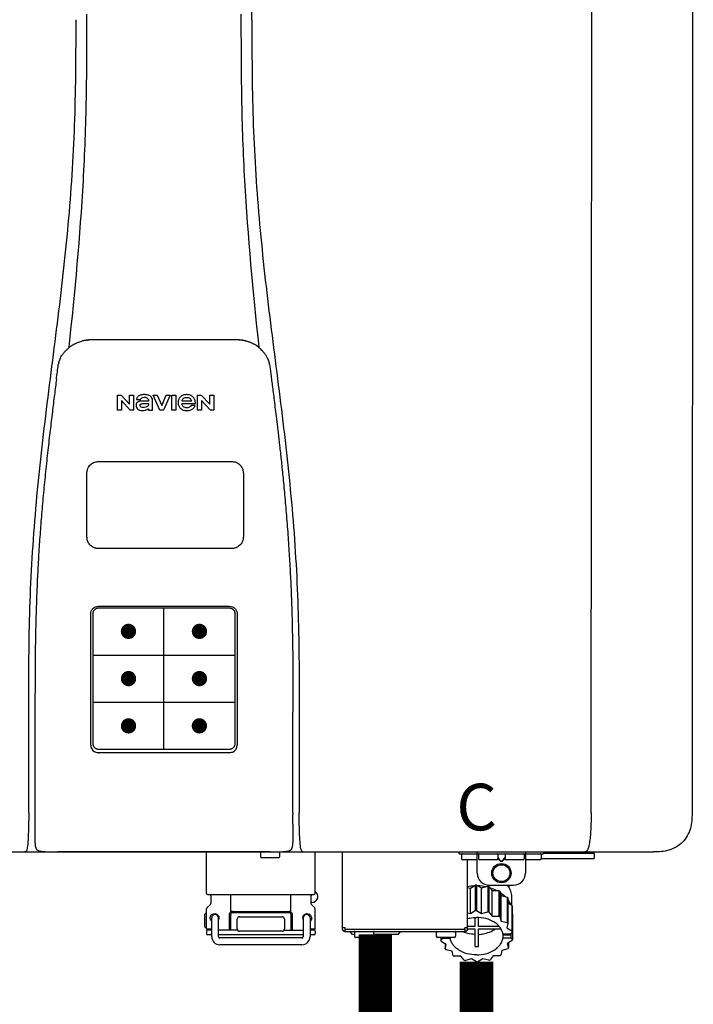
# Model space of a CAD drawing. Units: inches. Extents: x -112 to 124, y -7 to 153.
# Drawn here: x 76 to 87, y 65 to 81 of the extents above; entities that cross this region are included whole.
import ezdxf
from ezdxf.enums import TextEntityAlignment as Align

# ---------------------------------------------------------------- set-up
doc = ezdxf.new("R2010")
doc.units = ezdxf.units.IN
doc.header["$MEASUREMENT"] = 0
doc.header["$PDSIZE"] = -1
doc.styles.add('Navien', font='arial.ttf')

# ---------------------------------------------------------------- blocks, each defined once
blk = doc.blocks.new('NPE-S2 (150-180-210-240)')
at = {"linetype": 'Continuous'}
for p, q in [((7.663, 15.04), (7.663, 28.207)), ((13.212, 2.069), (13.233, 28.207)), ((14.883, 28.196), (14.863, 2.058)), ((4.674, 9.677), (4.675, 9.684)), ((4.927, 9.792), (4.926, 9.792)), ((4.961, 9.797), (4.96, 9.797)), ((4.978, 9.799), (4.977, 9.799)), ((4.977, 9.799), (4.978, 9.799)), ((4.978, 9.799), (4.978, 9.799)), ((4.994, 9.801), (4.993, 9.801)), ((5.01, 9.802), (5.01, 9.802)), ((5.028, 9.803), (5.026, 9.803)), ((5.046, 9.804), (5.045, 9.804)), ((7.383, 9.804), (5.064, 9.804)), ((7.384, 9.804), (7.383, 9.804)), ((7.4, 9.804), (7.401, 9.804)), ((7.418, 9.804), (7.417, 9.804)), ((7.435, 9.803), (7.434, 9.803)), ((7.451, 9.801), (7.452, 9.801)), ((7.47, 9.8), (7.469, 9.8)), ((7.473, 9.799), (7.472, 9.799)), ((7.473, 9.799), (7.473, 9.799)), ((7.489, 9.797), (7.49, 9.797)), ((7.556, 9.785), (7.559, 9.784)), ((7.776, 9.684), (7.776, 9.677)), ((4.497, 9.404), (4.497, 9.398)), ((4.508, 9.453), (4.508, 9.451)), ((7.954, 9.398), (7.953, 9.404)), ((5.464, 8.898), (5.524, 8.898)), ((5.464, 8.655), (5.464, 8.898)), ((5.524, 8.898), (5.664, 8.749)), ((5.664, 8.898), (5.729, 8.898)), ((5.664, 8.749), (5.664, 8.898)), ((5.729, 8.898), (5.729, 8.655)), ((6.046, 8.898), (6.114, 8.898)), ((6.16, 8.655), (6.046, 8.898)), ((6.114, 8.898), (6.188, 8.728)), ((6.188, 8.728), (6.262, 8.898)), ((6.329, 8.898), (6.215, 8.655)), ((6.262, 8.898), (6.329, 8.898)), ((6.355, 8.898), (6.42, 8.898)), ((6.355, 8.655), (6.355, 8.898)), ((6.42, 8.898), (6.42, 8.655)), ((6.775, 8.898), (6.836, 8.898)), ((6.775, 8.655), (6.775, 8.898)), ((6.836, 8.898), (6.976, 8.749)), ((6.976, 8.898), (7.041, 8.898)), ((6.976, 8.749), (6.976, 8.898)), ((7.041, 8.898), (7.041, 8.655)), ((5.673, 8.655), (5.529, 8.81)), ((5.529, 8.81), (5.529, 8.655)), ((5.774, 8.825), (5.839, 8.825)), ((5.974, 8.803), (5.897, 8.803)), ((6.039, 8.655), (6.039, 8.811)), ((6.521, 8.762), (6.74, 8.762)), ((6.673, 8.803), (6.522, 8.803)), ((6.735, 8.732), (6.67, 8.732)), ((6.985, 8.655), (6.84, 8.81)), ((6.84, 8.81), (6.84, 8.655)), ((5.529, 8.655), (5.464, 8.655)), ((5.729, 8.655), (5.673, 8.655)), ((5.974, 8.677), (5.974, 8.655)), ((5.974, 8.655), (6.039, 8.655)), ((6.215, 8.655), (6.16, 8.655)), ((6.42, 8.655), (6.355, 8.655)), ((6.84, 8.655), (6.775, 8.655)), ((7.041, 8.655), (6.985, 8.655)), ((5.027, 3.175), (5.027, 5.319)), ((5.065, 3.2), (5.065, 5.323)), ((5.153, 5.445), (7.297, 5.445)), ((5.163, 5.421), (7.287, 5.421)), ((7.386, 5.323), (7.386, 3.2)), ((7.424, 5.319), (7.424, 3.175)), ((4.115, 3.802), (4.115, 3.714)), ((4.115, 3.714), (4.115, 1.577)), ((8.335, 2.069), (8.335, 3.714)), ((7.3, 3.048), (5.153, 3.048)), ((8.337, 1.701), (8.337, 1.705)), ((8.338, 1.695), (8.337, 1.701)), ((8.337, 1.668), (8.338, 1.677)), ((8.338, 1.686), (8.338, 1.695)), ((4.146, 1.464), (4.146, 1.464)), ((4.15, 1.46), (4.152, 1.459)), ((4.152, 1.459), (4.157, 1.456)), ((4.152, 1.459), (4.152, 1.459)), ((8.293, 1.456), (8.298, 1.459)), ((8.302, 1.462), (8.304, 1.463)), ((8.304, 1.463), (8.305, 1.464)), ((8.305, 1.464), (8.305, 1.464)), ((-1.783, 1.427), (14.233, 1.427)), ((4.201, 1.441), (4.209, 1.439)), ((4.416, 1.428), (4.416, 1.428)), ((4.459, 1.428), (4.462, 1.428)), ((6.225, 1.428), (4.49, 1.428)), ((7.96, 1.428), (6.225, 1.428)), ((6.225, 1.427), (6.225, 1.428)), ((6.923, 0.749), (6.923, 1.427)), ((7.802, 1.419), (7.802, 1.348)), ((8.098, 1.329), (7.822, 1.329)), ((8.008, 1.428), (8.009, 1.428)), ((8.117, 1.419), (8.117, 1.348)), ((8.24, 1.439), (8.249, 1.441)), ((8.355, 1.427), (8.357, 1.427)), ((8.697, 0.749), (8.697, 1.427)), ((9.143, 0.166), (9.143, 1.427)), ((11.055, 1.396), (11.055, 1.427)), ((11.055, 1.396), (12.434, 1.396)), ((11.094, 1.388), (11.094, 1.317)), ((11.35, 1.297), (11.114, 1.297)), ((11.193, 0.166), (11.193, 1.297)), ((11.35, 1.08), (11.35, 1.427)), ((11.37, 1.388), (11.37, 1.317)), ((11.666, 1.297), (11.39, 1.297)), ((11.713, 1.392), (11.684, 1.392)), ((11.685, 1.388), (11.685, 1.317)), ((11.685, 1.337), (11.713, 1.298)), ((11.685, 1.325), (11.708, 1.294)), ((11.748, 1.393), (11.741, 1.393)), ((11.805, 1.392), (11.776, 1.392)), ((11.776, 1.298), (11.804, 1.337)), ((11.781, 1.294), (11.804, 1.325)), ((11.804, 1.388), (11.804, 1.317)), ((12.099, 1.297), (11.823, 1.297)), ((12.119, 1.388), (12.119, 1.317)), ((12.139, 1.427), (12.139, 1.08)), ((12.375, 1.297), (12.139, 1.297)), ((12.395, 1.388), (12.395, 1.317)), ((12.395, 1.321), (13.262, 1.321)), ((12.434, 1.427), (12.434, 1.396)), ((13.243, 1.419), (12.434, 1.419)), ((13.262, 1.4), (12.434, 1.4)), ((13.262, 1.4), (13.243, 1.419)), ((13.262, 1.4), (13.262, 1.321)), ((14.239, 1.427), (14.233, 1.427)), ((11.741, 1.28), (11.748, 1.28)), ((11.741, 1.274), (11.748, 1.274)), ((11.193, 0.847), (11.237, 0.836)), ((11.237, 0.836), (11.318, 0.885)), ((11.237, 0.418), (11.237, 0.836)), ((11.318, 0.885), (11.318, 0.467)), ((11.338, 0.886), (11.421, 0.838)), ((11.338, 0.886), (11.338, 0.468)), ((11.421, 0.838), (11.521, 0.865)), ((11.421, 0.42), (11.421, 0.838)), ((11.521, 0.865), (11.521, 0.447)), ((11.541, 0.861), (11.596, 0.796)), ((11.541, 0.861), (11.541, 0.442)), ((11.547, 0.883), (11.942, 0.883)), ((11.867, 0.883), (11.867, 0.844)), ((6.99, 0.71), (6.99, 0.581)), ((7.317, 0.443), (7.317, 0.729)), ((8.303, 0.443), (8.303, 0.729)), ((8.63, 0.71), (8.63, 0.581)), ((11.596, 0.796), (11.703, 0.797)), ((11.596, 0.378), (11.596, 0.796)), ((11.703, 0.797), (11.703, 0.379)), ((11.719, 0.788), (11.739, 0.714)), ((11.719, 0.788), (11.719, 0.37)), ((11.739, 0.714), (11.84, 0.689)), ((11.739, 0.296), (11.739, 0.714)), ((11.84, 0.689), (11.84, 0.271)), ((11.851, 0.677), (11.851, 0.259)), ((11.91, 0.691), (11.91, 0.558)), ((6.923, 0.17), (6.923, 0.498)), ((6.984, 0.567), (6.929, 0.512)), ((8.645, 0.599), (8.63, 0.599)), ((8.636, 0.567), (8.691, 0.512)), ((8.697, 0.17), (8.697, 0.498)), ((11.851, 0.592), (11.917, 0.555)), ((11.917, 0.555), (11.917, 0.136)), ((11.921, 0.54), (11.921, 0.122)), ((6.895, 0.199), (6.895, 0.408)), ((7.006, 0.043), (7.006, 0.347)), ((7.116, 0.043), (7.116, 0.347)), ((7.296, 0.15), (7.296, 0.402)), ((7.317, 0.15), (7.317, 0.402)), ((7.349, 0.453), (8.271, 0.453)), ((7.349, 0.434), (8.271, 0.434)), ((7.424, 0.17), (7.424, 0.327)), ((7.463, 0.367), (8.157, 0.367)), ((8.196, 0.327), (8.196, 0.17)), ((8.303, 0.402), (8.303, 0.15)), ((8.324, 0.402), (8.324, 0.15)), ((8.504, 0.347), (8.504, 0.043)), ((8.614, 0.347), (8.614, 0.043)), ((11.193, 0.429), (11.237, 0.418)), ((11.237, 0.418), (11.318, 0.467)), ((11.309, 0.355), (11.309, 0.21)), ((11.338, 0.468), (11.421, 0.42)), ((11.368, 0.21), (11.368, 0.355)), ((11.421, 0.42), (11.521, 0.447)), ((11.541, 0.442), (11.596, 0.378)), ((11.596, 0.378), (11.703, 0.379)), ((11.719, 0.37), (11.739, 0.296)), ((11.921, 0.413), (11.924, 0.409)), ((11.924, 0.409), (11.924, -0.009)), ((6.923, 0.17), (7.006, 0.17)), ((8.614, 0.17), (8.697, 0.17)), ((9.162, 0.189), (9.182, 0.189)), ((9.19, 0.166), (9.19, 0.181)), ((9.19, 0.166), (11.145, 0.166)), ((9.19, 0.126), (9.19, 0.166)), ((11.145, 0.166), (11.145, 0.181)), ((11.145, 0.166), (11.145, 0.126)), ((11.153, 0.189), (11.173, 0.189)), ((11.309, 0.21), (11.193, 0.21)), ((11.193, 0.168), (11.309, 0.168)), ((11.309, 0.168), (11.309, -0.117)), ((11.708, 0.21), (11.368, 0.21)), ((11.368, 0.168), (11.738, 0.168)), ((11.368, -0.117), (11.368, 0.168)), ((11.739, 0.296), (11.84, 0.271)), ((11.851, 0.259), (11.834, 0.184)), ((11.834, 0.184), (11.917, 0.136)), ((6.923, 0.13), (6.923, 0.091)), ((7.006, 0.15), (6.943, 0.15)), ((7.006, 0.071), (6.943, 0.071)), ((7.429, 0.15), (7.116, 0.15)), ((8.504, 0.071), (7.116, 0.071)), ((8.48, 0.02), (7.14, 0.02)), ((8.157, 0.13), (7.463, 0.13)), ((8.191, 0.15), (8.504, 0.15)), ((8.677, 0.15), (8.614, 0.15)), ((8.677, 0.071), (8.614, 0.071)), ((8.697, 0.13), (8.697, 0.091)), ((9.182, 0.126), (11.153, 0.126)), ((9.269, 0.118), (9.269, 0.126)), ((9.308, 0.079), (9.269, 0.118)), ((9.34, 0.079), (9.308, 0.079)), ((9.34, 0.118), (9.34, 0.047)), ((9.635, 0.028), (9.359, 0.028)), ((9.655, 0.118), (9.655, 0.047)), ((10.057, 0.079), (9.655, 0.079)), ((10.057, 0.079), (10.097, 0.118)), ((10.097, 0.118), (10.097, 0.126)), ((10.68, 0.118), (10.68, 0.047)), ((10.976, 0.028), (10.7, 0.028)), ((10.756, 0.028), (10.756, -0.023)), ((10.756, -0.023), (10.786, 0.015)), ((10.786, 0.015), (10.786, 0.028)), ((10.786, 0.015), (10.908, 0.015)), ((10.908, 0.028), (10.908, 0.015)), ((10.995, 0.118), (10.995, 0.047)), ((11.891, 0.084), (11.769, 0.084)), ((11.769, 0.07), (11.904, 0.07)), ((11.769, 0.07), (11.769, 0.015)), ((11.904, 0.015), (11.769, 0.015)), ((11.921, 0.122), (11.891, 0.084)), ((11.892, 0.085), (11.904, 0.07)), ((11.904, 0.015), (11.904, 0.07)), ((11.904, 0.015), (11.924, -0.009)), ((8.48, -0.091), (7.14, -0.091)), ((10.843, -0.085), (10.76, -0.038)), ((10.826, -0.075), (10.826, -0.16)), ((10.826, -0.16), (10.843, -0.085)), ((11.851, -0.16), (11.751, -0.187)), ((11.921, -0.023), (11.84, -0.073)), ((11.84, -0.073), (11.861, -0.147)), ((11.861, -0.06), (11.861, -0.147)), ((10.938, -0.197), (10.837, -0.172)), ((10.958, -0.271), (10.938, -0.197)), ((11.081, -0.279), (10.974, -0.28)), ((11.136, -0.344), (11.081, -0.279)), ((11.255, -0.321), (11.156, -0.348)), ((11.338, -0.369), (11.255, -0.321)), ((11.44, -0.319), (11.359, -0.368)), ((11.541, -0.344), (11.44, -0.319)), ((11.612, -0.272), (11.56, -0.338)), ((11.719, -0.271), (11.612, -0.272)), ((11.751, -0.187), (11.734, -0.261))]:
    blk.add_line(p, q, dxfattribs=at)
at = {"color": 7, "linetype": 'Continuous', "lineweight": 25}
for p, q in [((5.154, 7.813), (5.863, 7.813)), ((5.863, 7.813), (7.334, 7.813)), ((4.965, 6.579), (4.965, 7.624)), ((7.524, 7.624), (7.524, 6.579))]:
    blk.add_line(p, q, dxfattribs=at)
for p, q in [((7.334, 6.389), (5.154, 6.389)), ((6.225, 3.102), (6.225, 5.421)), ((5.065, 4.648), (7.386, 4.648)), ((5.065, 3.875), (7.386, 3.875)), ((6.943, 0.729), (8.677, 0.729))]:
    blk.add_line(p, q)
at = {"color": 9, "const_width": 0.125}
for points in [[(5.582, 5.035, 1), (5.707, 5.035, 1)], [(6.868, 5.035, -1), (6.743, 5.035, -1)], [(5.583, 4.262, 1), (5.708, 4.262, 1)], [(6.868, 4.262, -1), (6.743, 4.262, -1)], [(5.583, 3.489, 1), (5.708, 3.489, 1)], [(6.867, 3.489, -1), (6.742, 3.489, -1)]]:
    blk.add_lwpolyline(points, format="xyb", close=True, dxfattribs=at)
at = {"linetype": 'Continuous'}
for points in [[(8.305, 1.464), (8.306, 1.465), (8.309, 1.469), (8.312, 1.473), (8.315, 1.477), (8.317, 1.482), (8.319, 1.487), (8.321, 1.492), (8.323, 1.497), (8.325, 1.503), (8.326, 1.509), (8.327, 1.516), (8.329, 1.522), (8.33, 1.529), (8.331, 1.536), (8.332, 1.544), (8.333, 1.552), (8.334, 1.56), (8.334, 1.569), (8.335, 1.578), (8.336, 1.588), (8.336, 1.598), (8.337, 1.608), (8.337, 1.619), (8.337, 1.631), (8.337, 1.643), (8.337, 1.655), (8.337, 1.668)], [(4.115, 1.577), (4.116, 1.569), (4.117, 1.561), (4.117, 1.552), (4.118, 1.544), (4.119, 1.537), (4.12, 1.529), (4.121, 1.522), (4.123, 1.516), (4.124, 1.509), (4.126, 1.503), (4.127, 1.498), (4.129, 1.492), (4.131, 1.487), (4.133, 1.482), (4.135, 1.478), (4.138, 1.473), (4.141, 1.469), (4.144, 1.465), (4.146, 1.464)], [(4.146, 1.464), (4.146, 1.463), (4.148, 1.462), (4.15, 1.46)], [(4.157, 1.456), (4.165, 1.452), (4.174, 1.448), (4.184, 1.445), (4.194, 1.442), (4.201, 1.441)], [(8.249, 1.441), (8.256, 1.442), (8.266, 1.445), (8.276, 1.448), (8.285, 1.452), (8.293, 1.456)], [(8.298, 1.459), (8.3, 1.46), (8.302, 1.462)], [(4.209, 1.439), (4.223, 1.437), (4.238, 1.435), (4.253, 1.434), (4.27, 1.433), (4.288, 1.431), (4.306, 1.431), (4.325, 1.43), (4.345, 1.429), (4.365, 1.429), (4.385, 1.429), (4.407, 1.428), (4.428, 1.428), (4.451, 1.428), (4.473, 1.428), (4.49, 1.428)], [(7.96, 1.428), (7.976, 1.428), (7.999, 1.428), (8.021, 1.428), (8.043, 1.428), (8.064, 1.429), (8.085, 1.429), (8.105, 1.429), (8.125, 1.43), (8.144, 1.431), (8.162, 1.431), (8.18, 1.432), (8.196, 1.434), (8.212, 1.435), (8.227, 1.437), (8.24, 1.439)]]:
    blk.add_lwpolyline(points, dxfattribs=at)
for radius in [0.158, 0.138]:
    blk.add_circle((11.745, 1.08), radius, dxfattribs=at)
for centre, radius, start, end in [((5.156, 9.107), 0.748, 130.6963, 131.062), ((5.166, 9.096), 0.762, 129.6674, 130.6942), ((4.955, 9.349), 0.433, 128.7099, 129.5994), ((4.955, 9.35), 0.432, 129.2723, 129.5998), ((4.956, 9.349), 0.434, 128.4426, 129.272), ((4.956, 9.348), 0.435, 128.443, 128.7103), ((5.048, 9.128), 0.675, 103.1153, 103.3722), ((5.049, 9.124), 0.679, 102.8722, 103.1153), ((5.051, 9.114), 0.689, 101.932, 102.8705), ((5.053, 9.104), 0.699, 101.7526, 101.9337), ((5.055, 9.095), 0.709, 100.5078, 101.7501), ((5.059, 9.077), 0.727, 99.2522, 100.4567), ((5.06, 9.066), 0.738, 99.0039, 99.2545), ((5.062, 9.056), 0.748, 97.9475, 99.0021), ((5.063, 9.047), 0.757, 97.813, 97.9493), ((5.07, 8.978), 0.826, 97.0563, 97.6206), ((5.069, 8.986), 0.818, 96.8513, 97.0556), ((5.069, 8.99), 0.815, 96.646, 96.8513), ((5.069, 8.99), 0.815, 96.5037, 96.646), ((5.069, 8.99), 0.815, 95.8496, 96.4065), ((5.069, 8.99), 0.814, 95.3457, 95.8496), ((5.068, 8.998), 0.806, 94.1636, 95.3078), ((5.068, 9.005), 0.799, 92.9753, 94.1074), ((5.067, 9.015), 0.789, 91.6358, 92.8826), ((5.067, 9.02), 0.784, 90.7263, 91.5665), ((5.067, 9.023), 0.782, 90.2098, 90.7261), ((7.383, 9.025), 0.78, 89.4161, 89.9255), ((7.383, 9.021), 0.783, 88.7748, 89.416), ((7.383, 9.015), 0.789, 87.5221, 88.6949), ((7.383, 9.009), 0.796, 86.3322, 87.4903), ((7.382, 9.001), 0.804, 85.1054, 86.2639), ((7.382, 8.993), 0.811, 83.8098, 85.0329), ((7.382, 8.994), 0.811, 83.9962, 85.033), ((7.381, 8.989), 0.816, 83.8113, 83.9971), ((7.381, 8.987), 0.817, 83.5923, 83.7384), ((7.381, 8.985), 0.819, 83.1812, 83.5585), ((7.38, 8.983), 0.821, 82.9932, 83.1812), ((7.38, 8.981), 0.823, 82.6181, 82.9931), ((7.38, 8.979), 0.825, 82.4312, 82.6182), ((7.387, 9.047), 0.757, 82.0507, 82.2859), ((7.389, 9.058), 0.747, 80.8848, 82.0528), ((7.39, 9.067), 0.737, 80.7008, 80.8827), ((7.392, 9.077), 0.727, 79.4358, 80.7033), ((7.394, 9.087), 0.716, 79.1938, 79.4333), ((7.395, 9.097), 0.707, 77.972, 79.1951), ((7.398, 9.11), 0.693, 77.7937, 77.9673), ((7.4, 9.117), 0.686, 77.127, 77.7945), ((7.402, 9.125), 0.678, 76.8334, 77.1262), ((7.403, 9.129), 0.673, 76.5521, 76.8333), ((7.495, 9.35), 0.432, 50.3996, 50.7376), ((7.285, 9.097), 0.762, 49.6305, 50.3301), ((7.295, 9.109), 0.746, 48.3633, 49.6324), ((5.405, 9.266), 0.918, 171.1935, 171.3473), ((4.879, 9.345), 0.386, 167.4777, 167.6993), ((4.879, 9.345), 0.386, 167.4776, 167.6989), ((4.777, 9.367), 0.282, 167.725, 168.062), ((4.632, 9.413), 0.13, 161.4104, 161.9933), ((4.727, 9.381), 0.23, 160.7485, 161.175), ((4.726, 9.381), 0.229, 160.6407, 161.175), ((4.789, 9.36), 0.295, 161.2408, 161.4483), ((4.706, 9.389), 0.207, 158.702, 159.9258), ((4.661, 9.407), 0.159, 155.1053, 155.6871), ((4.886, 9.324), 0.399, 155.129, 157.7307), ((4.886, 9.324), 0.399, 155.1289, 157.7425), ((4.877, 9.328), 0.389, 157.7529, 157.8991), ((7.566, 9.325), 0.397, 22.2646, 24.4834), ((7.566, 9.325), 0.397, 22.2578, 24.4835), ((7.574, 9.328), 0.389, 22.1012, 22.2502), ((7.731, 9.384), 0.222, 19.2572, 19.4214), ((7.725, 9.382), 0.228, 18.8362, 19.256), ((7.74, 9.387), 0.213, 18.6379, 18.8504), ((7.746, 9.389), 0.206, 17.8321, 18.1941), ((7.559, 9.342), 0.399, 12.2862, 12.5683), ((7.559, 9.342), 0.399, 12.2864, 12.5683), ((7.674, 9.367), 0.281, 11.892, 12.2434), ((7.437, 9.326), 0.522, 8.6539, 8.7833), ((5.153, 3.175), 0.126, 180.0027, 239.4015), ((7.297, 3.175), 0.126, 295.7103, 359.9961), ((5.153, 3.174), 0.125, 269.0386, 269.9997), ((4.142, 1.678), 4.196, 359.9824, 0.1001), ((3.948, 1.509), 0.0823, 269.9725, 270.9668), ((4.527, 11.969), 10.541, 269.3975, 269.6322), ((7.81, 1.419), 0.00788, 90, 180), ((7.822, 1.348), 0.0197, 180, 270), ((7.895, 15.926), 14.498, 270.2595, 270.4484), ((8.098, 1.348), 0.0197, 270, 0), ((8.11, 1.419), 0.00788, 0, 90), ((8.502, 1.551), 0.124, 269.5134, 270.0145), ((11.102, 1.388), 0.00788, 90, 180), ((11.114, 1.317), 0.0197, 180, 270), ((11.378, 1.388), 0.00788, 89.9999, 179.9999), ((11.39, 1.317), 0.0197, 179.9999, 269.9999), ((11.666, 1.317), 0.0197, 269.9999, 359.9999), ((11.678, 1.388), 0.00788, 359.9999, 89.9999), ((11.812, 1.388), 0.00788, 89.9999, 179.9999), ((11.823, 1.317), 0.0197, 179.9999, 269.9999), ((12.099, 1.317), 0.0197, 269.9999, 359.9999), ((12.111, 1.388), 0.00788, 359.9999, 89.9999), ((12.375, 1.317), 0.0197, 270, 0), ((12.387, 1.388), 0.00788, 0, 90), ((11.547, 1.08), 0.197, 179.9999, 269.9999), ((11.942, 1.08), 0.197, 269.9999, 359.9999), ((11.337, 0.081), 0.791, 93.1764, 100.5418), ((11.338, 0.05), 0.836, 89.9999, 91.4144), ((11.339, 0.076), 0.796, 79.0185, 88.1913), ((11.349, 0.114), 0.771, 75.5694, 77.0628), ((6.943, 0.749), 0.0197, 180, 270), ((6.97, 0.71), 0.0197, 0, 90), ((8.65, 0.71), 0.0197, 90, 180), ((8.645, 0.698), 0.0986, 270, 58.251), ((8.677, 0.749), 0.0197, 270, 0), ((11.412, 0.271), 0.601, 59.3227, 61.0861), ((11.525, 0.41), 0.421, 39.2384, 41.4737), ((6.943, 0.498), 0.0197, 135, 180), ((6.97, 0.581), 0.0197, 315, 0), ((8.65, 0.581), 0.0197, 180, 225), ((8.677, 0.498), 0.0197, 0, 45), ((11.618, 0.465), 0.312, 14.0064, 16.7349), ((7.013, 0.304), 0.158, 124.8664, 138.5904), ((7.061, 0.347), 0.0552, 0, 180), ((7.057, 0.347), 0.0696, 337.4911, 351.6574), ((7.057, 0.347), 0.0695, 0.0725, 18.3549), ((7.057, 0.347), 0.069, 351.7022, 359.9931), ((7.349, 0.402), 0.0513, 90, 127.9799), ((7.349, 0.402), 0.0315, 90, 180), ((7.463, 0.327), 0.0394, 90, 180), ((8.157, 0.327), 0.0394, 0, 90), ((8.271, 0.402), 0.0513, 52.0201, 90), ((8.271, 0.402), 0.0315, 0, 90), ((8.563, 0.347), 0.069, 171.3698, 179.9922), ((8.563, 0.347), 0.0695, 180.0773, 198.7566), ((8.563, 0.347), 0.0694, 159.6388, 171.3409), ((8.564, 0.347), 0.0702, 198.8437, 211.0709), ((8.559, 0.347), 0.0552, 0, 180), ((11.338, -0.369), 0.836, 89.9999, 91.4144), ((11.349, -0.304), 0.771, 75.5694, 77.0628), ((11.412, -0.147), 0.601, 59.3227, 61.0861), ((7.013, 0.304), 0.158, 221.4096, 235.2926), ((6.943, 0.17), 0.0197, 180, 270), ((7.056, 0.347), 0.0702, 328.8892, 337.4635), ((7.463, 0.17), 0.0394, 180, 270), ((8.157, 0.17), 0.0394, 270, 0), ((8.677, 0.17), 0.0197, 270, 0), ((9.162, 0.209), 0.0197, 180, 270), ((9.182, 0.166), 0.0394, 180, 270), ((9.182, 0.181), 0.00788, 0, 90), ((11.153, 0.181), 0.00788, 90, 180), ((11.153, 0.166), 0.0394, 270, 0), ((11.173, 0.209), 0.0197, 270, 0), ((11.525, -0.008), 0.421, 39.2384, 41.4737), ((6.943, 0.13), 0.0197, 90, 180), ((6.943, 0.091), 0.0197, 180, 270), ((7.14, 0.043), 0.134, 180, 270), ((7.14, 0.043), 0.0237, 180, 270), ((8.48, 0.043), 0.134, 270, 0), ((8.48, 0.043), 0.0237, 270, 0), ((8.677, 0.13), 0.0197, 0, 90), ((8.677, 0.091), 0.0197, 270, 0), ((9.348, 0.118), 0.00788, 90, 180), ((9.359, 0.047), 0.0197, 180, 270), ((9.635, 0.047), 0.0197, 270, 0), ((9.647, 0.118), 0.00788, 0, 90), ((10.688, 0.118), 0.00788, 90, 180), ((10.7, 0.047), 0.0197, 180, 270), ((10.976, 0.047), 0.0197, 270, 0), ((10.988, 0.118), 0.00788, 0, 90), ((11.553, 0.105), 0.22, 350.8093, 354.4225), ((11.618, 0.047), 0.312, 14.0064, 16.7349), ((11.059, 0.052), 0.312, 194.0064, 196.7349), ((11.152, 0.107), 0.421, 219.2384, 221.4737), ((11.338, 0.495), 0.613, 267.2344, 270.0006), ((11.338, 0.495), 0.613, 269.9994, 272.7656), ((11.536, 0.097), 0.406, 320.7617, 323.0517), ((11.623, 0.051), 0.307, 345.9946, 348.7549), ((11.265, 0.246), 0.601, 239.3227, 241.0861), ((11.422, 0.229), 0.581, 300.6772, 302.4791), ((11.328, 0.403), 0.771, 255.5694, 257.0628), ((11.338, 0.467), 0.836, 269.9999, 271.4144), ((11.352, 0.39), 0.757, 284.4304, 285.9417)]:
    blk.add_arc(centre, radius, start, end, dxfattribs=at)
for points, knots in [([(4.013, 2.069), (4.013, 2.611), (4.012, 3.695), (4.015, 5.321), (4.107, 6.945), (4.286, 8.562), (4.5, 10.175), (4.684, 11.791), (4.782, 13.415), (4.787, 14.499), (4.787, 15.04)], [0, 0, 0, 0, 0.12501, 0.249972, 0.374882, 0.499958, 0.625059, 0.750139, 0.875053, 1, 1, 1, 1]), ([(4.675, 9.684), (4.769, 10.589), (4.9, 11.946), (4.964, 13.764), (4.966, 14.673), (4.966, 15.129)], [0, 0, 0, 0, 0.500353, 0.749231, 1, 1, 1, 1]), ([(7.485, 15.129), (7.485, 14.673), (7.486, 13.764), (7.55, 11.946), (7.681, 10.589), (7.776, 9.684)], [0, 0, 0, 0, 0.250769, 0.499647, 1, 1, 1, 1]), ([(7.663, 15.04), (7.663, 14.499), (7.668, 13.415), (7.767, 11.791), (7.95, 10.175), (8.164, 8.562), (8.343, 6.945), (8.435, 5.321), (8.438, 3.695), (8.438, 2.611), (8.438, 2.069)], [0, 0, 0, 0, 0.124947, 0.249861, 0.374941, 0.500042, 0.625118, 0.750028, 0.87499, 1, 1, 1, 1]), ([(4.524, 9.492), (4.527, 9.497), (4.535, 9.513), (4.551, 9.542), (4.576, 9.578), (4.607, 9.616), (4.639, 9.648), (4.66, 9.667), (4.669, 9.674)], [0, 0, 0, 0, 0.069566, 0.23649, 0.424101, 0.63479, 0.853711, 1, 1, 1, 1]), ([(4.686, 9.689), (4.693, 9.694), (4.71, 9.707), (4.736, 9.723), (4.765, 9.739), (4.795, 9.753), (4.83, 9.767), (4.863, 9.777), (4.886, 9.783), (4.895, 9.785)], [0, 0, 0, 0, 0.121806, 0.263703, 0.400063, 0.544056, 0.702898, 0.876905, 1, 1, 1, 1]), ([(7.769, 9.685), (7.76, 9.692), (7.742, 9.706), (7.71, 9.726), (7.672, 9.746), (7.629, 9.764), (7.59, 9.776), (7.566, 9.783), (7.559, 9.784)], [0, 0, 0, 0, 0.14211, 0.30219, 0.482307, 0.685201, 0.906744, 1, 1, 1, 1]), ([(7.927, 9.489), (7.923, 9.498), (7.911, 9.522), (7.889, 9.558), (7.859, 9.597), (7.829, 9.63), (7.806, 9.653), (7.793, 9.664), (7.791, 9.666)], [0, 0, 0, 0, 0.130387, 0.350497, 0.570743, 0.773003, 0.954816, 1, 1, 1, 1]), ([(4.501, 9.425), (4.501, 9.424), (4.5, 9.422), (4.5, 9.419), (4.499, 9.416), (4.499, 9.413), (4.498, 9.411), (4.498, 9.408), (4.498, 9.407), (4.498, 9.407)], [0, 0, 0, 0, 0.162378, 0.333179, 0.495078, 0.650108, 0.799927, 0.955477, 1, 1, 1, 1]), ([(4.508, 9.451), (4.508, 9.451), (4.508, 9.451), (4.508, 9.45), (4.507, 9.449), (4.507, 9.448), (4.507, 9.447), (4.506, 9.446), (4.506, 9.444), (4.505, 9.443), (4.505, 9.441), (4.504, 9.439), (4.504, 9.437), (4.503, 9.434), (4.502, 9.431), (4.502, 9.429), (4.502, 9.428), (4.502, 9.428)], [0, 0, 0, 0, 0.010286, 0.046063, 0.086248, 0.131706, 0.18196, 0.237786, 0.300234, 0.370199, 0.44881, 0.537436, 0.637631, 0.751252, 0.874949, 0.999197, 1, 1, 1, 1]), ([(4.509, 9.455), (4.509, 9.455), (4.509, 9.455), (4.509, 9.455), (4.509, 9.455)], [0, 0, 0, 0, 0.596325, 1, 1, 1, 1]), ([(4.516, 9.473), (4.516, 9.472), (4.515, 9.471), (4.515, 9.469), (4.514, 9.467), (4.513, 9.465), (4.512, 9.462), (4.511, 9.46), (4.51, 9.458), (4.51, 9.457), (4.51, 9.457)], [0, 0, 0, 0, 0.060642, 0.214571, 0.369335, 0.521554, 0.668747, 0.817521, 0.963654, 1, 1, 1, 1]), ([(7.94, 9.457), (7.94, 9.458), (7.94, 9.458), (7.939, 9.46), (7.938, 9.463), (7.937, 9.466), (7.936, 9.468), (7.935, 9.471), (7.934, 9.473), (7.934, 9.474)], [0, 0, 0, 0, 0.015113, 0.162677, 0.318632, 0.477898, 0.64044, 0.812242, 1, 1, 1, 1]), ([(7.948, 9.429), (7.948, 9.429), (7.948, 9.431), (7.947, 9.433), (7.947, 9.436), (7.946, 9.439), (7.945, 9.441), (7.945, 9.443), (7.944, 9.445), (7.944, 9.447), (7.943, 9.448), (7.943, 9.449), (7.943, 9.45), (7.942, 9.452), (7.942, 9.453), (7.942, 9.454), (7.941, 9.454), (7.941, 9.455)], [0, 0, 0, 0, 0.036808, 0.16916, 0.285216, 0.387133, 0.476883, 0.556122, 0.626304, 0.688679, 0.744233, 0.793747, 0.838256, 0.880848, 0.925146, 0.974376, 1, 1, 1, 1]), ([(7.941, 9.455), (7.941, 9.455), (7.941, 9.455), (7.941, 9.455), (7.941, 9.455)], [0, 0, 0, 0, 0.596093, 1, 1, 1, 1]), ([(7.953, 9.406), (7.953, 9.406), (7.952, 9.407), (7.952, 9.409), (7.952, 9.412), (7.951, 9.414), (7.951, 9.417), (7.95, 9.42), (7.95, 9.422), (7.949, 9.424), (7.949, 9.425)], [0, 0, 0, 0, 0.055124, 0.173926, 0.30186, 0.434986, 0.571471, 0.713856, 0.866961, 1, 1, 1, 1]), ([(7.954, 9.398), (7.957, 9.373), (7.964, 9.319), (7.971, 9.264), (7.975, 9.235)], [0, 0, 0, 0, 0.458576, 1, 1, 1, 1]), ([(7.975, 9.235), (7.979, 9.203), (7.987, 9.134), (8.001, 9.027), (8.016, 8.907), (8.033, 8.774), (8.051, 8.625), (8.071, 8.459), (8.093, 8.273), (8.117, 8.065), (8.143, 7.83), (8.171, 7.563), (8.2, 7.26), (8.229, 6.925), (8.256, 6.575), (8.279, 6.228), (8.296, 5.896), (8.31, 5.584), (8.319, 5.297), (8.325, 5.039), (8.329, 4.806), (8.332, 4.594), (8.333, 4.402), (8.334, 4.228), (8.335, 4.074), (8.335, 3.94), (8.335, 3.822), (8.335, 3.749), (8.335, 3.714)], [0, 0, 0, 0, 0.017671, 0.037199, 0.058893, 0.08305, 0.109965, 0.139988, 0.173568, 0.21127, 0.253777, 0.301671, 0.356337, 0.418758, 0.484049, 0.546478, 0.607076, 0.664138, 0.71585, 0.762316, 0.804189, 0.842226, 0.876999, 0.908478, 0.936173, 0.960296, 0.981433, 1, 1, 1, 1]), ([(4.466, 9.158), (4.455, 9.074), (4.433, 8.897), (4.398, 8.619), (4.362, 8.316), (4.325, 7.992), (4.288, 7.65), (4.254, 7.302), (4.224, 6.959), (4.197, 6.623), (4.175, 6.293), (4.157, 5.97), (4.144, 5.665), (4.134, 5.384), (4.127, 5.131), (4.122, 4.902), (4.12, 4.697), (4.118, 4.51), (4.117, 4.341), (4.116, 4.186), (4.116, 4.047), (4.115, 3.923), (4.115, 3.843), (4.115, 3.805), (4.115, 3.802)], [0, 0, 0, 0, 0.047264, 0.099878, 0.156579, 0.21748, 0.282279, 0.348449, 0.412706, 0.474607, 0.536506, 0.597656, 0.654914, 0.707266, 0.75438, 0.796596, 0.834679, 0.869228, 0.900635, 0.929403, 0.955485, 0.978504, 0.998601, 1, 1, 1, 1]), ([(5.804, 8.88), (5.791, 8.869), (5.78, 8.85), (5.775, 8.829), (5.774, 8.825)], [0, 0, 0, 0, 0.766442, 1, 1, 1, 1]), ([(6.006, 8.88), (5.999, 8.885), (5.985, 8.894), (5.961, 8.902), (5.938, 8.905), (5.918, 8.907), (5.902, 8.907), (5.887, 8.907), (5.868, 8.906), (5.846, 8.902), (5.823, 8.894), (5.81, 8.885), (5.804, 8.88)], [0, 0, 0, 0, 0.11278, 0.231919, 0.363394, 0.434835, 0.51034, 0.583761, 0.652199, 0.776425, 0.889346, 1, 1, 1, 1]), ([(5.839, 8.825), (5.844, 8.836), (5.861, 8.858), (5.889, 8.866), (5.904, 8.866)], [0, 0, 0, 0, 0.445002, 1, 1, 1, 1]), ([(5.904, 8.866), (5.923, 8.866), (5.962, 8.856), (5.974, 8.818), (5.974, 8.803)], [0, 0, 0, 0, 0.558921, 1, 1, 1, 1]), ([(6.039, 8.811), (6.039, 8.825), (6.033, 8.851), (6.015, 8.872), (6.006, 8.88)], [0, 0, 0, 0, 0.523549, 1, 1, 1, 1]), ([(6.494, 8.869), (6.488, 8.863), (6.477, 8.85), (6.465, 8.828), (6.459, 8.807), (6.456, 8.79), (6.456, 8.776), (6.456, 8.762), (6.459, 8.744), (6.465, 8.722), (6.478, 8.699), (6.496, 8.68), (6.517, 8.665), (6.541, 8.654), (6.564, 8.649), (6.583, 8.647), (6.598, 8.646), (6.613, 8.647), (6.63, 8.648), (6.651, 8.653), (6.674, 8.662), (6.694, 8.673), (6.704, 8.682), (6.709, 8.687)], [0, 0, 0, 0, 0.05875, 0.115277, 0.17235, 0.201953, 0.232628, 0.266651, 0.299013, 0.359924, 0.418306, 0.477366, 0.534759, 0.594056, 0.657537, 0.691485, 0.727161, 0.759275, 0.790106, 0.848545, 0.903988, 0.958071, 1, 1, 1, 1]), ([(6.74, 8.762), (6.74, 8.782), (6.736, 8.811), (6.721, 8.845), (6.705, 8.867), (6.684, 8.885), (6.658, 8.898), (6.634, 8.904), (6.613, 8.907), (6.596, 8.907), (6.58, 8.907), (6.561, 8.904), (6.538, 8.899), (6.514, 8.887), (6.5, 8.875), (6.494, 8.869)], [0, 0, 0, 0, 0.174944, 0.252248, 0.32638, 0.407044, 0.489254, 0.577536, 0.625156, 0.675541, 0.72134, 0.764949, 0.846723, 0.923871, 1, 1, 1, 1]), ([(6.522, 8.803), (6.524, 8.819), (6.542, 8.853), (6.579, 8.862), (6.598, 8.862)], [0, 0, 0, 0, 0.462901, 1, 1, 1, 1]), ([(6.598, 8.862), (6.616, 8.862), (6.654, 8.853), (6.671, 8.819), (6.673, 8.803)], [0, 0, 0, 0, 0.537103, 1, 1, 1, 1]), ([(5.897, 8.803), (5.887, 8.803), (5.87, 8.802), (5.844, 8.801), (5.825, 8.797), (5.811, 8.793), (5.801, 8.789), (5.792, 8.784), (5.782, 8.776), (5.773, 8.765), (5.769, 8.747), (5.768, 8.735), (5.768, 8.729)], [0, 0, 0, 0, 0.164381, 0.311347, 0.4445, 0.507525, 0.569261, 0.63204, 0.6876, 0.786792, 0.886721, 1, 1, 1, 1]), ([(5.833, 8.732), (5.833, 8.737), (5.837, 8.748), (5.854, 8.757), (5.876, 8.762), (5.892, 8.763), (5.901, 8.763)], [0, 0, 0, 0, 0.183118, 0.3966, 0.672521, 1, 1, 1, 1]), ([(5.881, 8.697), (5.872, 8.697), (5.856, 8.699), (5.838, 8.713), (5.834, 8.725), (5.833, 8.732)], [0, 0, 0, 0, 0.441537, 0.697729, 1, 1, 1, 1]), ([(5.972, 8.763), (5.972, 8.755), (5.972, 8.741), (5.965, 8.725), (5.952, 8.71), (5.922, 8.699), (5.896, 8.697), (5.881, 8.697)], [0, 0, 0, 0, 0.203376, 0.30107, 0.40627, 0.655205, 1, 1, 1, 1]), ([(5.901, 8.763), (5.922, 8.764), (5.945, 8.764), (5.969, 8.763), (5.972, 8.763)], [0, 0, 0, 0, 0.875956, 1, 1, 1, 1]), ([(6.522, 8.751), (6.522, 8.751), (6.522, 8.755), (6.522, 8.758), (6.521, 8.762)], [0, 0, 0, 0, 0.095448, 1, 1, 1, 1]), ([(6.598, 8.691), (6.579, 8.691), (6.542, 8.7), (6.524, 8.735), (6.522, 8.751)], [0, 0, 0, 0, 0.537118, 1, 1, 1, 1]), ([(6.67, 8.732), (6.665, 8.72), (6.644, 8.697), (6.613, 8.691), (6.598, 8.691)], [0, 0, 0, 0, 0.45637, 1, 1, 1, 1]), ([(6.709, 8.687), (6.713, 8.691), (6.724, 8.705), (6.732, 8.721), (6.735, 8.732)], [0, 0, 0, 0, 0.336382, 1, 1, 1, 1]), ([(5.797, 8.67), (5.807, 8.663), (5.828, 8.65), (5.853, 8.646), (5.867, 8.646)], [0, 0, 0, 0, 0.457893, 1, 1, 1, 1]), ([(5.867, 8.646), (5.884, 8.646), (5.908, 8.648), (5.93, 8.655), (5.935, 8.657)], [0, 0, 0, 0, 0.763612, 1, 1, 1, 1]), ([(5.935, 8.657), (5.945, 8.661), (5.958, 8.666), (5.97, 8.675), (5.974, 8.677)], [0, 0, 0, 0, 0.686799, 1, 1, 1, 1]), ([(5.027, 5.319), (5.027, 5.335), (5.033, 5.369), (5.061, 5.41), (5.103, 5.439), (5.136, 5.445), (5.153, 5.445)], [0, 0, 0, 0, 0.249989, 0.499975, 0.749976, 1, 1, 1, 1]), ([(5.065, 5.323), (5.065, 5.326), (5.065, 5.331), (5.066, 5.337), (5.067, 5.343), (5.069, 5.351), (5.072, 5.359), (5.074, 5.365), (5.077, 5.37), (5.081, 5.377), (5.087, 5.385), (5.094, 5.392), (5.101, 5.399), (5.108, 5.405), (5.115, 5.409), (5.121, 5.412), (5.127, 5.414), (5.135, 5.417), (5.143, 5.419), (5.149, 5.42), (5.155, 5.421), (5.16, 5.421), (5.163, 5.421)], [0, 0, 0, 0, 0.062493, 0.093749, 0.125006, 0.187504, 0.250002, 0.281262, 0.312521, 0.375022, 0.437523, 0.500023, 0.562522, 0.62502, 0.687516, 0.718773, 0.750029, 0.812521, 0.87501, 0.906263, 0.937515, 1, 1, 1, 1]), ([(7.287, 5.421), (7.29, 5.421), (7.295, 5.421), (7.301, 5.42), (7.308, 5.419), (7.316, 5.417), (7.323, 5.414), (7.329, 5.412), (7.335, 5.409), (7.342, 5.405), (7.35, 5.399), (7.357, 5.392), (7.363, 5.385), (7.369, 5.377), (7.373, 5.37), (7.376, 5.365), (7.379, 5.359), (7.381, 5.351), (7.383, 5.343), (7.385, 5.337), (7.385, 5.331), (7.386, 5.326), (7.386, 5.323)], [0, 0, 0, 0, 0.062485, 0.093737, 0.12499, 0.187479, 0.249971, 0.281227, 0.312484, 0.37498, 0.437478, 0.499977, 0.562477, 0.624978, 0.687479, 0.718738, 0.749998, 0.812496, 0.874994, 0.906251, 0.937507, 1, 1, 1, 1]), ([(7.297, 5.445), (7.314, 5.445), (7.347, 5.439), (7.389, 5.41), (7.417, 5.369), (7.424, 5.335), (7.424, 5.319)], [0, 0, 0, 0, 0.250024, 0.500025, 0.750011, 1, 1, 1, 1]), ([(5.163, 3.102), (5.16, 3.102), (5.155, 3.102), (5.149, 3.103), (5.143, 3.104), (5.135, 3.106), (5.127, 3.108), (5.121, 3.111), (5.115, 3.114), (5.108, 3.118), (5.101, 3.124), (5.094, 3.13), (5.087, 3.138), (5.081, 3.145), (5.077, 3.152), (5.074, 3.158), (5.072, 3.164), (5.069, 3.171), (5.067, 3.179), (5.066, 3.186), (5.065, 3.192), (5.065, 3.197), (5.065, 3.2)], [0, 0, 0, 0, 0.062499, 0.093758, 0.125015, 0.187509, 0.250002, 0.281257, 0.312511, 0.375001, 0.43749, 0.49998, 0.56247, 0.624962, 0.687455, 0.718712, 0.74997, 0.812468, 0.87497, 0.906231, 0.937493, 1, 1, 1, 1]), ([(7.287, 3.102), (7.287, 3.102), (7.287, 3.102), (7.287, 3.102), (7.11, 3.102), (6.402, 3.102), (5.694, 3.102), (5.163, 3.102)], [-0.000002, -0.000002, -0.000002, -0.000002, 0, 0, 0, 0.249983, 1, 1, 1, 1]), ([(7.386, 3.2), (7.386, 3.197), (7.385, 3.192), (7.385, 3.186), (7.383, 3.179), (7.381, 3.171), (7.379, 3.164), (7.376, 3.158), (7.373, 3.152), (7.369, 3.145), (7.363, 3.138), (7.357, 3.13), (7.35, 3.124), (7.342, 3.118), (7.335, 3.114), (7.329, 3.111), (7.323, 3.108), (7.316, 3.106), (7.308, 3.104), (7.301, 3.103), (7.295, 3.102), (7.29, 3.102), (7.287, 3.102)], [0, 0, 0, 0, 0.062507, 0.093769, 0.12503, 0.187532, 0.25003, 0.281288, 0.312545, 0.375038, 0.43753, 0.50002, 0.56251, 0.624999, 0.687489, 0.718743, 0.749998, 0.812491, 0.874985, 0.906242, 0.937501, 1, 1, 1, 1]), ([(4.013, 2.068), (4.013, 1.999), (4.012, 1.865), (4.005, 1.682), (3.996, 1.544), (3.985, 1.468), (3.974, 1.444)], [0, 0, 0, 0, 0.331558, 0.639975, 0.874155, 1, 1, 1, 1]), ([(8.335, 2.069), (8.335, 2.066), (8.335, 2.061), (8.335, 2.053), (8.335, 2.045), (8.335, 2.04), (8.335, 2.039)], [0, 0, 0, 0, 0.248748, 0.525873, 0.834263, 1, 1, 1, 1]), ([(8.337, 1.705), (8.337, 1.711), (8.337, 1.727), (8.337, 1.753), (8.337, 1.784), (8.336, 1.818), (8.336, 1.852), (8.336, 1.883), (8.335, 1.911), (8.335, 1.936), (8.335, 1.957), (8.335, 1.976), (8.335, 1.993), (8.335, 2.008), (8.335, 2.021), (8.335, 2.031), (8.335, 2.037), (8.335, 2.039)], [0, 0, 0, 0, 0.060153, 0.142344, 0.235743, 0.339315, 0.44359, 0.53794, 0.621095, 0.694265, 0.758672, 0.815424, 0.865502, 0.909779, 0.949015, 0.983869, 1, 1, 1, 1]), ([(8.466, 1.478), (8.457, 1.514), (8.45, 1.606), (8.439, 1.802), (8.438, 1.963), (8.438, 2.068)], [0, 0, 0, 0, 0.184761, 0.46612, 1, 1, 1, 1]), ([(13.212, 2.069), (13.212, 1.987), (13.211, 1.865), (13.202, 1.707), (13.191, 1.604), (13.176, 1.522), (13.158, 1.468), (13.139, 1.433), (13.12, 1.427), (13.113, 1.427)], [0, 0, 0, 0, 0.366643, 0.54995, 0.709045, 0.832593, 0.918638, 0.969422, 1, 1, 1, 1]), ([(14.863, 2.058), (14.863, 1.976), (14.853, 1.805), (14.726, 1.569), (14.492, 1.439), (14.321, 1.427), (14.239, 1.427)], [0, 0, 0, 0, 0.243464, 0.499908, 0.756317, 1, 1, 1, 1]), ([(8.502, 1.427), (8.497, 1.427), (8.482, 1.43), (8.476, 1.445), (8.473, 1.453)], [0, 0, 0, 0, 0.373654, 1, 1, 1, 1]), ([(3.954, 1.427), (3.953, 1.427), (3.952, 1.427), (3.95, 1.427), (3.95, 1.427)], [0, 0, 0, 0, 0.485644, 1, 1, 1, 1]), ([(3.974, 1.444), (3.972, 1.442), (3.968, 1.434), (3.96, 1.428), (3.954, 1.427)], [0, 0, 0, 0, 0.326533, 1, 1, 1, 1]), ([(4.68, 1.428), (4.68, 1.428), (4.681, 1.428), (4.681, 1.428), (4.681, 1.428)], [0, 0, 0, 0, 0.522379, 1, 1, 1, 1]), ([(4.681, 1.428), (4.681, 1.427), (4.682, 1.427), (4.682, 1.427), (4.683, 1.427)], [0, 0, 0, 0, 0.513569, 1, 1, 1, 1]), ([(7.768, 1.427), (7.768, 1.427), (7.768, 1.427), (7.769, 1.427), (7.769, 1.428)], [0, 0, 0, 0, 0.485893, 1, 1, 1, 1]), ([(11.708, 1.294), (11.712, 1.288), (11.719, 1.281), (11.731, 1.275), (11.738, 1.274), (11.741, 1.274)], [0, 0, 0, 0, 0.499165, 0.749694, 1, 1, 1, 1]), ([(11.741, 1.393), (11.738, 1.393), (11.729, 1.393), (11.72, 1.393), (11.713, 1.392)], [0, 0, 0, 0, 0.304446, 1, 1, 1, 1]), ([(11.713, 1.298), (11.716, 1.293), (11.722, 1.286), (11.732, 1.281), (11.738, 1.28), (11.741, 1.28)], [0, 0, 0, 0, 0.498951, 0.749558, 1, 1, 1, 1]), ([(11.776, 1.392), (11.774, 1.392), (11.765, 1.393), (11.755, 1.393), (11.748, 1.393)], [0, 0, 0, 0, 0.189064, 1, 1, 1, 1]), ([(11.748, 1.28), (11.751, 1.28), (11.757, 1.281), (11.767, 1.286), (11.773, 1.293), (11.776, 1.298)], [0, 0, 0, 0, 0.250564, 0.501187, 1, 1, 1, 1]), ([(11.748, 1.274), (11.751, 1.274), (11.758, 1.275), (11.77, 1.281), (11.778, 1.288), (11.781, 1.294)], [0, 0, 0, 0, 0.250403, 0.500944, 1, 1, 1, 1]), ([(13.113, 1.427), (13.113, 1.427), (13.112, 1.427), (13.111, 1.427), (13.11, 1.427)], [0, 0, 0, 0, 0.500555, 1, 1, 1, 1]), ([(11.558, 0.841), (11.568, 0.838), (11.606, 0.826), (11.643, 0.81), (11.67, 0.797)], [0, 0, 0, 0, 0.255036, 1, 1, 1, 1]), ([(11.841, 0.883), (11.863, 0.855), (11.898, 0.794), (11.91, 0.724), (11.91, 0.691)], [0, 0, 0, 0, 0.513628, 1, 1, 1, 1]), ([(11.725, 0.766), (11.733, 0.76), (11.763, 0.74), (11.79, 0.716), (11.809, 0.697)], [0, 0, 0, 0, 0.257481, 1, 1, 1, 1]), ([(11.851, 0.647), (11.855, 0.64), (11.871, 0.616), (11.884, 0.589), (11.892, 0.569)], [0, 0, 0, 0, 0.256033, 1, 1, 1, 1]), ([(6.98, 0.347), (6.98, 0.364), (6.994, 0.398), (7.038, 0.421), (7.09, 0.416), (7.117, 0.387), (7.123, 0.369)], [0, 0, 0, 0, 0.26279, 0.481333, 0.718785, 1, 1, 1, 1]), ([(7.006, 0.293), (7.002, 0.296), (6.988, 0.31), (6.98, 0.331), (6.98, 0.347)], [0, 0, 0, 0, 0.220183, 1, 1, 1, 1]), ([(8.498, 0.371), (8.505, 0.388), (8.531, 0.416), (8.582, 0.421), (8.627, 0.397), (8.64, 0.364), (8.64, 0.347)], [0, 0, 0, 0, 0.280169, 0.517111, 0.736086, 1, 1, 1, 1]), ([(8.64, 0.347), (8.64, 0.341), (8.638, 0.321), (8.625, 0.302), (8.614, 0.293)], [0, 0, 0, 0, 0.29474, 1, 1, 1, 1]), ([(11.193, 0.338), (11.204, 0.341), (11.252, 0.352), (11.302, 0.356), (11.338, 0.356)], [0, 0, 0, 0, 0.247031, 1, 1, 1, 1]), ([(11.769, 0.084), (11.766, 0.103), (11.755, 0.141), (11.725, 0.193), (11.681, 0.24), (11.607, 0.296), (11.491, 0.343), (11.39, 0.356), (11.338, 0.356)], [0, 0, 0, 0, 0.103613, 0.212132, 0.327469, 0.450395, 0.716377, 1, 1, 1, 1]), ([(11.368, 0.078), (11.394, 0.079), (11.491, 0.09), (11.587, 0.126), (11.646, 0.168)], [0, 0, 0, 0, 0.263386, 1, 1, 1, 1]), ([(11.338, -0.257), (11.287, -0.257), (11.185, -0.245), (11.07, -0.197), (10.996, -0.141), (10.952, -0.094), (10.922, -0.042), (10.911, -0.004), (10.908, 0.015)], [0, 0, 0, 0, 0.283623, 0.549605, 0.672531, 0.787868, 0.896387, 1, 1, 1, 1]), ([(11.309, 0.078), (11.291, 0.079), (11.221, 0.085), (11.152, 0.104), (11.104, 0.126)], [0, 0, 0, 0, 0.256995, 1, 1, 1, 1]), ([(11.338, -0.257), (11.39, -0.257), (11.491, -0.245), (11.607, -0.197), (11.681, -0.141), (11.725, -0.094), (11.755, -0.042), (11.766, -0.004), (11.769, 0.015)], [0, 0, 0, 0, 0.283623, 0.549605, 0.672531, 0.787868, 0.896387, 1, 1, 1, 1])]:
    blk.add_open_spline(points, degree=3, knots=knots, dxfattribs=at)
for points in [[(4.466, 9.158), (4.476, 9.238), (4.486, 9.318), (4.497, 9.398)], [(5.768, 8.729), (5.768, 8.707), (5.78, 8.683), (5.797, 8.67)], [(5.151, 3.048), (5.129, 3.049), (5.107, 3.055), (5.089, 3.066)], [(7.352, 3.061), (7.336, 3.053), (7.318, 3.049), (7.3, 3.048)], [(8.473, 1.453), (8.47, 1.461), (8.467, 1.47), (8.466, 1.478)], [(4.462, 1.428), (4.471, 1.428), (4.481, 1.428), (4.49, 1.428)], [(7.296, 0.402), (7.296, 0.411), (7.299, 0.421), (7.304, 0.429)], [(7.304, 0.429), (7.308, 0.434), (7.312, 0.439), (7.317, 0.443)], [(8.303, 0.443), (8.308, 0.439), (8.312, 0.434), (8.315, 0.429)], [(8.315, 0.429), (8.321, 0.421), (8.324, 0.412), (8.324, 0.402)]]:
    blk.add_open_spline(points, degree=3, dxfattribs=at)
at = {"color": 7, "linetype": 'Continuous', "lineweight": 25}
for points, knots in [([(4.965, 7.624), (4.966, 7.642), (4.969, 7.675), (4.988, 7.719), (5.013, 7.752), (5.047, 7.782), (5.094, 7.807), (5.134, 7.811), (5.154, 7.813)], [0, 0, 0, 0, 0.178884, 0.337691, 0.476394, 0.596602, 0.79649, 1, 1, 1, 1]), ([(7.334, 7.813), (7.352, 7.812), (7.386, 7.809), (7.43, 7.789), (7.463, 7.764), (7.493, 7.73), (7.518, 7.684), (7.522, 7.644), (7.524, 7.624)], [0, 0, 0, 0, 0.180999, 0.340228, 0.478467, 0.598456, 0.797621, 1, 1, 1, 1]), ([(5.154, 6.389), (5.136, 6.391), (5.102, 6.394), (5.059, 6.413), (5.025, 6.438), (4.995, 6.472), (4.97, 6.519), (4.967, 6.558), (4.965, 6.579)], [0, 0, 0, 0, 0.180524, 0.339627, 0.478018, 0.598074, 0.797448, 1, 1, 1, 1]), ([(7.524, 6.579), (7.522, 6.561), (7.519, 6.527), (7.5, 6.483), (7.475, 6.45), (7.441, 6.42), (7.394, 6.395), (7.354, 6.391), (7.334, 6.389)], [0, 0, 0, 0, 0.180325, 0.339445, 0.477867, 0.597944, 0.797377, 1, 1, 1, 1])]:
    blk.add_open_spline(points, degree=3, knots=knots, dxfattribs=at)
for p in [(6.225, 4.648), (6.225, 3.875)]:
    blk.add_point(p)
at = {"style": 'Navien'}
blk.add_text('C', height=0.762, dxfattribs=at).set_placement((11.34, 2.161), align=Align.MIDDLE_CENTER)

msp = doc.modelspace()

# ---------------------------------------------------------------- linework, layer by layer
at = {"const_width": 0.55}
for points in [[(81.861, 65.833), (81.861, 51.426)], [(83.517, 65.384), (83.517, 63.912), (85.019, 63.912), (85.018, 62.569)]]:
    msp.add_lwpolyline(points, dxfattribs=at)

# ---------------------------------------------------------------- block references
msp.add_blockref('NPE-S2 (150-180-210-240)', (72.178, 65.753))

doc.saveas('drawing.dxf')
